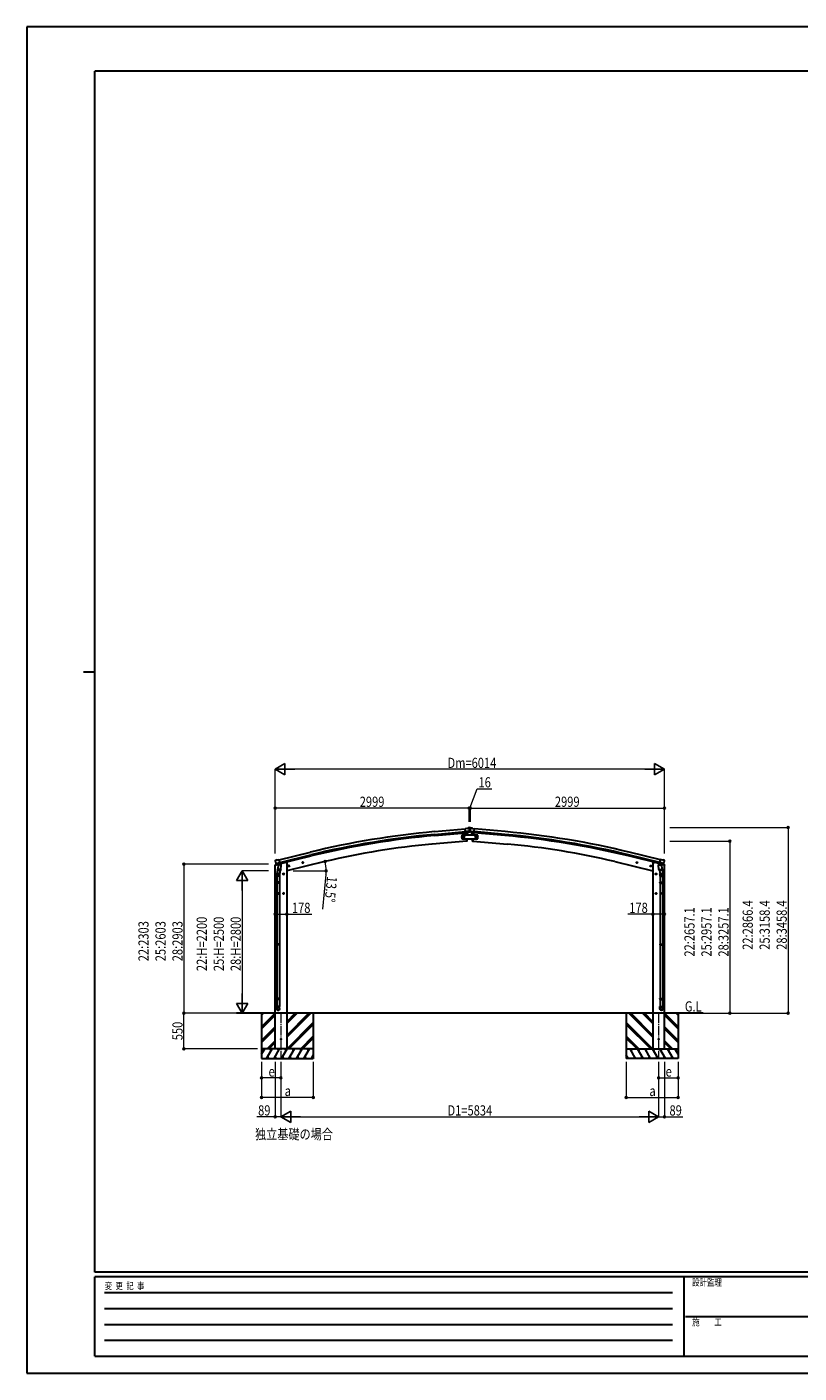
# Model space of a CAD drawing. Units: millimetres. Extents: x 0 to 29435, y 0 to 20790.
# Drawn here: x 0 to 11930, y 0 to 20790 of the extents above; entities that cross this region are included whole.
import ezdxf

# ---------------------------------------------------------------- set-up
doc = ezdxf.new("R2010")
doc.units = ezdxf.units.MM
doc.linetypes.add('YCENTER_1', pattern=[13, 10, -1, 1, -1])
doc.linetypes.add('YHIDDEN_1', pattern=[4, 3, -1])
for name, color, linetype, lineweight in [('USER1', 3, 'Continuous', 13), ('YKK_12', 2, 'Continuous', 13), ('YKK_13', 4, 'Continuous', 30), ('YKK_A1', 4, 'Continuous', 30), ('YKK_D', 6, 'Continuous', 13), ('YKK_ZWAK', 7, 'Continuous', 30)]:
    doc.layers.add(name, color=color, linetype=linetype, lineweight=lineweight)
doc.styles.add('text-b', font='extslim2.shx', dxfattribs={"width": 0.8, "bigfont": 'extfont2.shx'})

msp = doc.modelspace()

# ---------------------------------------------------------------- linework, layer by layer
at = {"layer": 'YKK_12', "linetype": 'YCENTER_1', "ltscale": 15}
for p, q in [((3925, 5560), (3925, 4855)), ((9760, 5560), (9760, 4855))]:
    msp.add_line(p, q, dxfattribs=at)
at = {"layer": 'YKK_13'}
for p, q in [((6799, 8410), (6773, 8407)), ((6778, 8343), (6773, 8407)), ((6835, 8367), (6777, 8362)), ((6788, 8343), (6778, 8343)), ((6788, 8309), (6785, 8343)), ((6788, 8343), (6814, 8346)), ((6788, 8343), (6788, 8343)), ((6799, 8410), (6811, 8416)), ((6801, 8322), (6800, 8344)), ((6802, 8309), (6801, 8322)), ((6811, 8417), (6815, 8423)), ((6811, 8416), (6811, 8417)), ((6826, 8418), (6812, 8417)), ((6814, 8346), (6814, 8346)), ((6822, 8346), (6814, 8346)), ((6839, 8425), (6815, 8423)), ((6824, 8348), (6835, 8367)), ((6835, 8412), (6829, 8417)), ((6836, 8368), (6835, 8367)), ((6835, 8367), (6835, 8367)), ((6836, 8410), (6836, 8409)), ((6837, 8383), (6849, 8383)), ((6839, 8425), (6847, 8425)), ((6841, 8421), (6841, 8421)), ((6841, 8421), (6841, 8420)), ((6841, 8420), (6841, 8420)), ((6841, 8388), (6841, 8388)), ((6841, 8388), (6841, 8387)), ((6841, 8387), (6841, 8387)), ((6843, 8423), (6842, 8423)), ((6842, 8423), (6842, 8422)), ((6842, 8419), (6842, 8418)), ((6842, 8418), (6843, 8418)), ((6843, 8390), (6842, 8390)), ((6842, 8390), (6842, 8389)), ((6842, 8387), (6842, 8386)), ((6842, 8386), (6843, 8386)), ((6843, 8422), (6843, 8423)), ((6843, 8418), (6843, 8419)), ((6843, 8389), (6843, 8390)), ((6843, 8386), (6843, 8387)), ((6845, 8421), (6844, 8421)), ((6844, 8420), (6845, 8420)), ((6845, 8388), (6844, 8388)), ((6844, 8387), (6845, 8387)), ((6845, 8420), (6845, 8421)), ((6845, 8387), (6845, 8388)), ((6847, 8425), (6871, 8423)), ((6849, 8410), (6849, 8409)), ((6850, 8412), (6856, 8417)), ((6850, 8368), (6850, 8367)), ((6861, 8348), (6850, 8367)), ((6850, 8367), (6909, 8362)), ((6850, 8367), (6850, 8367)), ((6860, 8418), (6873, 8417)), ((6864, 8346), (6871, 8346)), ((6874, 8417), (6871, 8423)), ((6897, 8343), (6871, 8346)), ((6871, 8346), (6871, 8346)), ((6874, 8416), (6874, 8417)), ((6886, 8410), (6874, 8416)), ((6884, 8322), (6886, 8344)), ((6884, 8309), (6884, 8322)), ((6886, 8410), (6913, 8407)), ((6897, 8343), (6897, 8343)), ((6897, 8343), (6907, 8343)), ((6897, 8309), (6900, 8343)), ((6907, 8343), (6913, 8407)), ((6796, 8217), (6793, 8249)), ((6797, 8214), (6796, 8217)), ((6799, 8214), (6797, 8214)), ((6802, 8243), (6803, 8249)), ((6802, 8217), (6802, 8243)), ((6883, 8243), (6883, 8249)), ((6884, 8217), (6883, 8243)), ((6886, 8214), (6889, 8214)), ((6889, 8217), (6892, 8249)), ((6889, 8214), (6889, 8217)), ((3834, 7912), (3835, 7911)), ((3839, 7921), (3835, 7914)), ((3842, 7923), (3855, 7926)), ((3870, 7923), (3856, 7926)), ((3870, 7923), (3895, 7930)), ((3911, 7866), (3895, 7930)), ((9775, 7866), (9790, 7930)), ((9816, 7923), (9790, 7930)), ((9816, 7923), (9829, 7926)), ((9844, 7923), (9830, 7926)), ((9847, 7921), (9851, 7914)), ((9851, 7912), (9851, 7911)), ((3848, 7872), (3849, 7871)), ((3849, 7872), (3906, 7886)), ((3865, 7857), (3849, 7871)), ((3849, 7871), (3849, 7871)), ((3859, 7674), (3859, 7708)), ((3877, 7807), (3861, 7711)), ((3868, 7856), (3876, 7858)), ((3869, 7856), (3870, 7857)), ((3870, 7857), (3907, 7866)), ((3872, 7857), (3872, 7856)), ((3873, 7855), (3899, 7848)), ((3874, 7770), (3875, 7783)), ((3880, 7849), (3875, 7783)), ((3921, 7779), (3875, 7783)), ((3875, 7769), (3875, 7769)), ((3895, 7707), (3875, 7707)), ((3901, 7864), (3876, 7858)), ((3876, 7858), (3876, 7858)), ((3876, 7768), (3918, 7765)), ((3926, 7846), (3880, 7849)), ((3882, 7853), (3881, 7849)), ((3885, 7697), (3885, 7717)), ((3901, 7864), (3900, 7849)), ((3901, 7864), (3911, 7866)), ((3901, 7864), (3901, 7864)), ((3912, 7765), (3902, 7702)), ((3905, 7709), (3905, 7674)), ((3907, 7866), (3909, 7866)), ((3910, 7868), (3911, 7868)), ((3911, 7868), (3924, 7853)), ((3921, 7779), (3920, 7767)), ((3921, 7779), (3926, 7846)), ((3924, 7853), (3924, 7846)), ((3975, 7707), (3955, 7707)), ((3965, 7715), (3959, 7711)), ((3959, 7711), (3959, 7703)), ((3959, 7703), (3965, 7700)), ((3965, 7697), (3965, 7717)), ((3972, 7711), (3965, 7715)), ((3965, 7700), (3972, 7703)), ((3972, 7703), (3972, 7711)), ((4038, 7830), (4057, 7835)), ((4043, 7838), (4040, 7830)), ((4040, 7830), (4046, 7825)), ((4050, 7839), (4043, 7838)), ((4050, 7823), (4045, 7842)), ((4046, 7825), (4053, 7827)), ((4055, 7834), (4050, 7839)), ((4053, 7827), (4055, 7834)), ((4252, 7881), (4271, 7886)), ((4256, 7889), (4254, 7882)), ((4254, 7882), (4260, 7876)), ((4264, 7891), (4256, 7889)), ((4264, 7874), (4259, 7893)), ((4260, 7876), (4267, 7878)), ((4269, 7885), (4264, 7891)), ((4267, 7878), (4269, 7885)), ((9433, 7881), (9414, 7886)), ((9416, 7885), (9422, 7891)), ((9418, 7878), (9416, 7885)), ((9426, 7876), (9418, 7878)), ((9421, 7874), (9426, 7893)), ((9422, 7891), (9429, 7889)), ((9431, 7882), (9426, 7876)), ((9429, 7889), (9431, 7882)), ((9647, 7830), (9628, 7835)), ((9630, 7834), (9635, 7839)), ((9632, 7827), (9630, 7834)), ((9640, 7825), (9632, 7827)), ((9635, 7823), (9640, 7842)), ((9635, 7839), (9643, 7838)), ((9645, 7830), (9640, 7825)), ((9643, 7838), (9645, 7830)), ((9710, 7707), (9730, 7707)), ((9713, 7711), (9720, 7715)), ((9713, 7703), (9713, 7711)), ((9720, 7700), (9713, 7703)), ((9720, 7697), (9720, 7717)), ((9720, 7715), (9726, 7711)), ((9726, 7703), (9720, 7700)), ((9726, 7711), (9726, 7703)), ((9760, 7846), (9805, 7849)), ((9764, 7779), (9760, 7846)), ((9774, 7868), (9761, 7853)), ((9761, 7853), (9761, 7846)), ((9764, 7779), (9810, 7783)), ((9764, 7779), (9765, 7767)), ((9809, 7768), (9767, 7765)), ((9773, 7765), (9784, 7702)), ((9775, 7868), (9774, 7868)), ((9784, 7864), (9775, 7866)), ((9778, 7866), (9777, 7866)), ((9815, 7857), (9778, 7866)), ((9837, 7872), (9779, 7886)), ((9780, 7709), (9780, 7674)), ((9784, 7864), (9785, 7864)), ((9784, 7864), (9785, 7849)), ((9785, 7864), (9809, 7858)), ((9812, 7855), (9787, 7848)), ((9790, 7707), (9810, 7707)), ((9800, 7697), (9800, 7717)), ((9804, 7853), (9804, 7849)), ((9805, 7849), (9810, 7783)), ((9808, 7807), (9824, 7711)), ((9809, 7858), (9810, 7858)), ((9817, 7856), (9810, 7858)), ((9811, 7770), (9810, 7783)), ((9811, 7769), (9811, 7769)), ((9813, 7857), (9813, 7856)), ((9816, 7856), (9815, 7857)), ((9820, 7857), (9836, 7871)), ((9826, 7674), (9826, 7708)), ((9837, 7872), (9836, 7871)), ((9836, 7871), (9836, 7871)), ((3905, 7674), (3859, 7674)), ((3859, 7578), (3860, 7580)), ((3905, 7578), (3859, 7578)), ((3859, 7578), (3859, 7570)), ((3905, 7570), (3859, 7570)), ((3859, 7570), (3860, 7568)), ((3904, 7580), (3860, 7580)), ((3904, 7568), (3860, 7568)), ((3861, 7674), (3861, 7580)), ((3861, 7568), (3861, 6624)), ((3903, 7674), (3903, 7580)), ((3903, 7568), (3903, 6624)), ((3905, 7578), (3904, 7580)), ((3905, 7570), (3904, 7568)), ((3905, 7578), (3905, 7570)), ((9780, 7674), (9826, 7674)), ((9780, 7578), (9781, 7580)), ((9780, 7578), (9826, 7578)), ((9780, 7578), (9780, 7570)), ((9780, 7570), (9826, 7570)), ((9780, 7570), (9781, 7568)), ((9781, 7580), (9825, 7580)), ((9781, 7568), (9825, 7568)), ((9782, 7674), (9782, 7580)), ((9782, 7568), (9782, 6624)), ((9824, 7674), (9824, 7580)), ((9824, 7568), (9824, 6624)), ((9826, 7578), (9825, 7580)), ((9826, 7570), (9825, 7568)), ((9826, 7578), (9826, 7570)), ((3895, 7407), (3875, 7407)), ((3885, 7397), (3885, 7417)), ((3975, 7407), (3955, 7407)), ((3965, 7415), (3959, 7411)), ((3959, 7411), (3959, 7403)), ((3959, 7403), (3965, 7400)), ((3965, 7397), (3965, 7417)), ((3972, 7411), (3965, 7415)), ((3965, 7400), (3972, 7403)), ((3972, 7403), (3972, 7411)), ((9710, 7407), (9730, 7407)), ((9713, 7411), (9720, 7415)), ((9713, 7403), (9713, 7411)), ((9720, 7400), (9713, 7403)), ((9720, 7397), (9720, 7417)), ((9720, 7415), (9726, 7411)), ((9726, 7403), (9720, 7400)), ((9726, 7411), (9726, 7403)), ((9790, 7407), (9810, 7407)), ((9800, 7397), (9800, 7417)), ((3859, 6622), (3860, 6624)), ((3905, 6622), (3859, 6622)), ((3859, 6622), (3859, 6614)), ((3905, 6614), (3859, 6614)), ((3859, 6614), (3860, 6612)), ((3904, 6624), (3860, 6624)), ((3904, 6612), (3860, 6612)), ((3861, 6612), (3861, 5784)), ((3903, 6612), (3903, 5784)), ((3905, 6622), (3904, 6624)), ((3905, 6614), (3904, 6612)), ((3905, 6622), (3905, 6614)), ((9780, 6622), (9781, 6624)), ((9780, 6622), (9826, 6622)), ((9780, 6622), (9780, 6614)), ((9780, 6614), (9826, 6614)), ((9780, 6614), (9781, 6612)), ((9781, 6624), (9825, 6624)), ((9781, 6612), (9825, 6612)), ((9782, 6612), (9782, 5784)), ((9824, 6612), (9824, 5784)), ((9826, 6622), (9825, 6624)), ((9826, 6614), (9825, 6612)), ((9826, 6622), (9826, 6614)), ((3859, 5782), (3860, 5784)), ((3905, 5782), (3859, 5782)), ((3859, 5782), (3859, 5774)), ((3905, 5774), (3859, 5774)), ((3859, 5774), (3860, 5772)), ((3859, 5627), (3859, 5662)), ((3905, 5662), (3859, 5662)), ((3904, 5784), (3860, 5784)), ((3904, 5772), (3860, 5772)), ((3861, 5772), (3861, 5662)), ((3903, 5772), (3903, 5662)), ((3905, 5782), (3904, 5784)), ((3905, 5774), (3904, 5772)), ((3905, 5782), (3905, 5774)), ((3905, 5627), (3905, 5662)), ((9780, 5782), (9781, 5784)), ((9780, 5782), (9826, 5782)), ((9780, 5782), (9780, 5774)), ((9780, 5774), (9826, 5774)), ((9780, 5774), (9781, 5772)), ((9780, 5627), (9780, 5662)), ((9780, 5662), (9826, 5662)), ((9781, 5784), (9825, 5784)), ((9781, 5772), (9825, 5772)), ((9782, 5772), (9782, 5662)), ((9824, 5772), (9824, 5662)), ((9826, 5782), (9825, 5784)), ((9826, 5774), (9825, 5772)), ((9826, 5782), (9826, 5774)), ((9826, 5627), (9826, 5662))]:
    msp.add_line(p, q, dxfattribs=at)
at = {"layer": 'YKK_13', "ltscale": 0.5}
for p, q in [((6968, 8309), (6718, 8309)), ((6718, 8309), (6718, 8249)), ((6718, 8249), (6968, 8249)), ((6720, 8279), (6723, 8285)), ((6723, 8272), (6720, 8279)), ((6723, 8285), (6731, 8285)), ((6731, 8272), (6723, 8272)), ((6731, 8285), (6735, 8279)), ((6735, 8279), (6731, 8272)), ((6743, 8279), (6747, 8285)), ((6747, 8272), (6743, 8279)), ((6747, 8285), (6754, 8285)), ((6754, 8272), (6747, 8272)), ((6754, 8285), (6758, 8279)), ((6758, 8279), (6754, 8272)), ((6931, 8285), (6927, 8279)), ((6927, 8279), (6931, 8272)), ((6938, 8285), (6931, 8285)), ((6931, 8272), (6938, 8272)), ((6942, 8279), (6938, 8285)), ((6938, 8272), (6942, 8279)), ((6954, 8285), (6951, 8279)), ((6951, 8279), (6954, 8272)), ((6962, 8285), (6954, 8285)), ((6954, 8272), (6962, 8272)), ((6966, 8279), (6962, 8285)), ((6962, 8272), (6966, 8279)), ((6968, 8249), (6968, 8309)), ((3834, 7843), (3877, 7854)), ((3834, 7850), (3834, 7843)), ((3862, 7860), (3836, 7853)), ((3915, 7863), (3935, 7868)), ((3938, 7876), (3938, 7872)), ((9747, 7876), (9747, 7872)), ((9770, 7863), (9751, 7868)), ((9851, 7843), (9808, 7854)), ((9823, 7860), (9849, 7853)), ((9851, 7850), (9851, 7843))]:
    msp.add_line(p, q, dxfattribs=at)
at = {"layer": 'YKK_13', "linetype": 'YHIDDEN_1'}
for p, q in [((3885, 7715), (3879, 7711)), ((3879, 7711), (3879, 7703)), ((3879, 7703), (3885, 7700)), ((3892, 7711), (3885, 7715)), ((3885, 7700), (3892, 7703)), ((3892, 7703), (3892, 7711)), ((9793, 7711), (9800, 7715)), ((9793, 7703), (9793, 7711)), ((9800, 7700), (9793, 7703)), ((9800, 7715), (9806, 7711)), ((9806, 7703), (9800, 7700)), ((9806, 7711), (9806, 7703)), ((3885, 7415), (3879, 7411)), ((3879, 7411), (3879, 7403)), ((3879, 7403), (3885, 7400)), ((3892, 7411), (3885, 7415)), ((3885, 7400), (3892, 7403)), ((3892, 7403), (3892, 7411)), ((9793, 7411), (9800, 7415)), ((9793, 7403), (9793, 7411)), ((9800, 7400), (9793, 7403)), ((9800, 7415), (9806, 7411)), ((9806, 7403), (9800, 7400)), ((9806, 7411), (9806, 7403))]:
    msp.add_line(p, q, dxfattribs=at)
at = {"layer": 'YKK_13'}
for centre, radius in [((6843, 8421), 3.5), ((6843, 8388), 3.5), ((6750, 8282), 6.5), ((6935, 8282), 6.5), ((3965, 7707), 8.5), ((3965, 7707), 7.7), ((3965, 7707), 6.5), ((4048, 7832), 8.5), ((4048, 7832), 7.7), ((4048, 7832), 6.5), ((4262, 7884), 8.5), ((4262, 7884), 7.7), ((4262, 7884), 6.5), ((9424, 7884), 8.5), ((9424, 7884), 7.7), ((9424, 7884), 6.5), ((9638, 7832), 8.5), ((9638, 7832), 7.7), ((9638, 7832), 6.5), ((9720, 7707), 8.5), ((9720, 7707), 7.7), ((9720, 7707), 6.5), ((3965, 7407), 8.5), ((3965, 7407), 7.7), ((3965, 7407), 6.5), ((9720, 7407), 8.5), ((9720, 7407), 7.7), ((9720, 7407), 6.5), ((3925, 5157), 4.5), ((9760, 5157), 4.5)]:
    msp.add_circle(centre, radius, dxfattribs=at)
at = {"layer": 'YKK_13', "ltscale": 0.5}
for centre, radius in [((6727, 8279), 8.5), ((6727, 8279), 7.7), ((6727, 8279), 6.5), ((6751, 8279), 8.5), ((6751, 8279), 7.7), ((6751, 8279), 6.5), ((6935, 8279), 8.5), ((6935, 8279), 7.7), ((6935, 8279), 6.5), ((6958, 8279), 8.5), ((6958, 8279), 7.7), ((6958, 8279), 6.5)]:
    msp.add_circle(centre, radius, dxfattribs=at)
at = {"layer": 'YKK_13', "linetype": 'YHIDDEN_1'}
for centre, radius in [((3885, 7707), 8.5), ((3885, 7707), 7.7), ((3885, 7707), 6.5), ((9800, 7707), 8.5), ((9800, 7707), 7.7), ((9800, 7707), 6.5), ((3885, 7407), 8.5), ((3885, 7407), 7.7), ((3885, 7407), 6.5), ((9800, 7407), 8.5), ((9800, 7407), 7.7), ((9800, 7407), 6.5)]:
    msp.add_circle(centre, radius, dxfattribs=at)
at = {"layer": 'YKK_13'}
for centre, radius, start, end in [((6812, 8414), 3, 95, 120), ((6826, 8413), 5, 50.0065, 94.9935), ((6634, 8391), 202, 353.4085, 5), ((6841, 8422), 0.84, 270, 0), ((6841, 8419), 0.84, 0, 90), ((6841, 8389), 0.84, 270, 0), ((6841, 8387), 0.84, 0, 90), ((6844, 8422), 0.84, 180, 270), ((6844, 8419), 0.84, 90, 180), ((6844, 8389), 0.84, 180, 270), ((6844, 8387), 0.84, 90, 180), ((7051, 8391), 202, 175, 186.5915), ((6859, 8413), 5, 85.0065, 129.9935), ((6873, 8414), 3, 60, 85), ((6799, 8217), 3, 278.5032, 357.4622), ((6887, 8217), 3, 182.5378, 261.4968), ((4032, 7958), 202, 193.5, 205.0912), ((3843, 7918), 5, 103.5, 148.5), ((3856, 7923), 3, 78.5, 103.5), ((9830, 7923), 3, 76.5, 101.5), ((9654, 7958), 202, 334.9088, 346.5), ((9842, 7918), 5, 31.5, 76.5), ((3889, 7708), 30, 177.4514, 180), ((3869, 7857), 0.5, 248.2375, 283.5), ((3872, 7857), 0.5, 356, 103.5), ((3873, 7856), 1, 176, 256), ((3876, 7770), 1.95, 175.0402, 217.4777), ((3876, 7770), 2, 217.4096, 266), ((3899, 7849), 1.03, 250.039, 351.9657), ((3902, 7864), 0.604, 100.5984, 172.2059), ((3909, 7866), 0.5, 283.5, 318.7625), ((3918, 7767), 2, 266, 349.4684), ((9767, 7767), 2, 190.5316, 274), ((9777, 7866), 0.5, 221.2375, 256.5), ((9784, 7864), 0.604, 7.7941, 79.4016), ((9786, 7849), 1.03, 188.0343, 289.961), ((9809, 7770), 2, 274, 322.5904), ((9809, 7770), 1.95, 322.5223, 4.9598), ((9812, 7856), 1, 284, 4), ((9814, 7857), 0.5, 76.5, 184), ((9817, 7857), 0.5, 256.5, 291.7625), ((9796, 7708), 30, 0, 2.5486)]:
    msp.add_arc(centre, radius, start, end, dxfattribs=at)
at = {"layer": 'YKK_13', "ltscale": 0.5}
for centre, radius, start, end in [((3837, 7850), 3, 103.5, 180), ((3933, 7872), 5, 283.5, 0), ((9752, 7872), 5, 180, 256.5), ((9848, 7850), 3, 0, 76.5)]:
    msp.add_arc(centre, radius, start, end, dxfattribs=at)
at = {"layer": 'YKK_13', "extrusion": (0, 0, -1)}
for centre, major_axis, ratio, start_param, end_param in [((6822, 8349), (1.62, -2.54), 0.997631, 5.80419, 6.600612), ((6821, 8349), (-3.5, 2.17), 0.650902, 4.095823, 4.168633), ((6840, 8414), (-15.4, 3.4), 0.101033, 0.307812, 0.308043), ((6833, 8410), (2.71, -1.31), 0.997474, 4.96062, 5.746529), ((3837, 7913), (-1.57, -2.57), 0.99628, 0.783535, 1.570796), ((9803, 7709), (-23, 0), 0.996195, 2.556026, 6.566303), ((9803, 7709), (-21, 0), 0.996195, 2.934915, 5.951239), ((9818, 7859), (0.73, -2.92), 0.997631, 5.80419, 6.600612), ((9818, 7859), (-2.63, 3.16), 0.650902, 4.095823, 4.168633), ((9803, 5629), (23, 0), 0.996195, 3.141593, 6.283185), ((9803, 5627), (23, 0), 0.996195, 3.141593, 6.283185), ((9803, 5627), (0, -23.4), 0.981806, 4.712389, 7.853982)]:
    msp.add_ellipse(centre, major_axis=major_axis, ratio=ratio, start_param=start_param, end_param=end_param, dxfattribs=at)
at = {"layer": 'YKK_13', "extrusion": (1.16446e-16, 7.41845e-17, -1)}
msp.add_ellipse((6822, 8349), major_axis=(1.62, -2.54), ratio=0.997631, start_param=0.390237, end_param=0.478995, dxfattribs=at)
at = {"layer": 'YKK_13'}
for centre, major_axis, ratio, start_param, end_param in [((6852, 8410), (-2.71, -1.31), 0.997474, 4.96062, 5.746529), ((6845, 8414), (15.4, 3.4), 0.101033, 0.307812, 0.308043), ((6864, 8349), (-1.62, -2.54), 0.997631, 5.80419, 6.600612), ((6864, 8349), (3.5, 2.17), 0.650902, 4.095823, 4.168633), ((6864, 8349), (-1.62, -2.54), 0.997631, 0.390237, 0.478995), ((9848, 7913), (1.57, -2.57), 0.99628, 0.783535, 1.570796), ((3882, 7709), (23, 0), 0.996195, 2.556026, 6.566303), ((3882, 7709), (21, 0), 0.996195, 2.934915, 5.951239), ((3867, 7859), (-0.73, -2.92), 0.997631, 5.80419, 6.600612), ((3867, 7859), (2.63, 3.16), 0.650902, 4.095823, 4.168633), ((3867, 7859), (-0.73, -2.92), 0.997631, 0.390237, 0.478995), ((3882, 5629), (-23, 0), 0.996195, 3.141593, 6.283185), ((3882, 5627), (-23, 0), 0.996195, 3.141593, 6.283185), ((3882, 5627), (0, -23.4), 0.981806, 4.712389, 7.853982)]:
    msp.add_ellipse(centre, major_axis=major_axis, ratio=ratio, start_param=start_param, end_param=end_param, dxfattribs=at)
at = {"layer": 'YKK_13', "extrusion": (9.41474e-17, 2.34736e-17, -1)}
msp.add_ellipse((9818, 7859), major_axis=(0.73, -2.92), ratio=0.997631, start_param=0.390237, end_param=0.478995, dxfattribs=at)
at = {"layer": 'YKK_13'}
msp.add_ellipse((3882, 5627), major_axis=(21, 0), ratio=0.996195, dxfattribs=at)
at = {"layer": 'YKK_13', "extrusion": (0, 0, -1)}
msp.add_ellipse((9803, 5627), major_axis=(-21, 0), ratio=0.996195, dxfattribs=at)
at = {"layer": 'YKK_A1'}
for p, q in [((6295, 8362), (6773, 8405)), ((6299, 8319), (6776, 8362)), ((6301, 8302), (6778, 8345)), ((6785, 8343), (6788, 8309)), ((6900, 8343), (6897, 8309)), ((7384, 8302), (6907, 8345)), ((7386, 8319), (6909, 8362)), ((7390, 8362), (6913, 8405)), ((6796, 8215), (6259, 8168)), ((6793, 8249), (6796, 8215)), ((6892, 8249), (6889, 8215)), ((6889, 8215), (7427, 8168)), ((3896, 7928), (4379, 8045)), ((3906, 7886), (4389, 8003)), ((3910, 7869), (4393, 7987)), ((9775, 7869), (9292, 7987)), ((9779, 7886), (9296, 8003)), ((9789, 7928), (9307, 8045)), ((3836, 5007), (3836, 7844)), ((3864, 7861), (3864, 7860)), ((3938, 7875), (3990, 7887)), ((4014, 7887), (3990, 7887)), ((4603, 7899), (4014, 7757)), ((4014, 7887), (4014, 5007)), ((9083, 7899), (9671, 7757)), ((9671, 7887), (9671, 5007)), ((9671, 7887), (9695, 7887)), ((9747, 7875), (9695, 7887)), ((9821, 7861), (9821, 7860)), ((9849, 5007), (9849, 7844)), ((10446, 5558), (3240, 5558)), ((3625, 5558), (3625, 4858)), ((3625, 5530), (3653, 5558)), ((3625, 5544), (3639, 5558)), ((3625, 5346), (3836, 5557)), ((3625, 5332), (3836, 5543)), ((3625, 5318), (3836, 5529)), ((4014, 5186), (4385, 5558)), ((4014, 5215), (4357, 5558)), ((4014, 5201), (4371, 5558)), ((4014, 5399), (4173, 5558)), ((4014, 5413), (4159, 5558)), ((4014, 5427), (4145, 5558)), ((4019, 5007), (4425, 5414)), ((4425, 5558), (4425, 4858)), ((9260, 5558), (9260, 4858)), ((9666, 5007), (9260, 5414)), ((9671, 5186), (9300, 5558)), ((9671, 5201), (9314, 5558)), ((9671, 5215), (9328, 5558)), ((9671, 5399), (9512, 5558)), ((9671, 5413), (9526, 5558)), ((9671, 5427), (9540, 5558)), ((10060, 5346), (9849, 5557)), ((10060, 5332), (9849, 5543)), ((10060, 5318), (9849, 5529)), ((10060, 5530), (10032, 5558)), ((10060, 5544), (10047, 5558)), ((10060, 5558), (10060, 4858)), ((3625, 5134), (3836, 5345)), ((3625, 5120), (3836, 5331)), ((3625, 5106), (3836, 5317)), ((4033, 5007), (4425, 5399)), ((4048, 5007), (4425, 5385)), ((4231, 5007), (4425, 5202)), ((9652, 5007), (9260, 5399)), ((9638, 5007), (9260, 5385)), ((9454, 5007), (9260, 5202)), ((10060, 5134), (9849, 5345)), ((10060, 5120), (9849, 5331)), ((10060, 5106), (9849, 5317)), ((3625, 4924), (3674, 5007)), ((3703, 4858), (3789, 5007)), ((3711, 5007), (3836, 5133)), ((3725, 5007), (3836, 5119)), ((3739, 5007), (3836, 5105)), ((3818, 4858), (3905, 5007)), ((4014, 5007), (3836, 5007)), ((3934, 4858), (4020, 5007)), ((4049, 4858), (4136, 5007)), ((4165, 4858), (4251, 5007)), ((4246, 5007), (4425, 5187)), ((4260, 5007), (4425, 5173)), ((4280, 4858), (4367, 5007)), ((9440, 5007), (9260, 5187)), ((9426, 5007), (9260, 5173)), ((9405, 4858), (9319, 5007)), ((9521, 4858), (9434, 5007)), ((9636, 4858), (9550, 5007)), ((9752, 4858), (9665, 5007)), ((9671, 5007), (9849, 5007)), ((9867, 4858), (9781, 5007)), ((9974, 5007), (9849, 5133)), ((9960, 5007), (9849, 5119)), ((9946, 5007), (9849, 5105)), ((9983, 4858), (9896, 5007)), ((10060, 4924), (10011, 5007)), ((3625, 4858), (4425, 4858)), ((3718, 4883), (3733, 4858)), ((3833, 4883), (3848, 4858)), ((3949, 4883), (3964, 4858)), ((4064, 4883), (4079, 4858)), ((4180, 4883), (4195, 4858)), ((4295, 4883), (4310, 4858)), ((4396, 4858), (4425, 4909)), ((4411, 4883), (4426, 4858)), ((9290, 4858), (9260, 4909)), ((9275, 4883), (9260, 4858)), ((10060, 4858), (9260, 4858)), ((9390, 4883), (9375, 4858)), ((9506, 4883), (9491, 4858)), ((9621, 4883), (9606, 4858)), ((9737, 4883), (9722, 4858)), ((9852, 4883), (9837, 4858)), ((9968, 4883), (9953, 4858))]:
    msp.add_line(p, q, dxfattribs=at)
at = {"layer": 'YKK_A1', "ltscale": 0.5}
for p, q in [((4425, 5007), (3625, 5007)), ((3659, 4982), (3644, 5007)), ((3774, 4982), (3759, 5007)), ((3890, 4982), (3875, 5007)), ((4005, 4982), (3990, 5007)), ((4121, 4982), (4106, 5007)), ((4221, 5007), (4236, 4982)), ((4352, 4982), (4337, 5007)), ((9260, 5007), (10060, 5007)), ((9334, 4982), (9349, 5007)), ((9464, 5007), (9449, 4982)), ((9565, 4982), (9580, 5007)), ((9680, 4982), (9695, 5007)), ((9796, 4982), (9811, 5007)), ((9911, 4982), (9926, 5007)), ((10026, 4982), (10041, 5007))]:
    msp.add_line(p, q, dxfattribs=at)
at = {"layer": 'YKK_A1'}
for centre in [(3925, 5157), (9760, 5157)]:
    msp.add_circle(centre, 5, dxfattribs=at)
for centre, radius, start, end in [((7471, -4692), 13107, 95.1479, 103.6479), ((7471, -4692), 13064, 95.1479, 103.6479), ((6214, -4692), 13064, 76.3521, 84.8521), ((6214, -4692), 13107, 76.3521, 84.8521), ((7471, -4692), 13047, 95.1479, 103.6479), ((7237, -3095), 11305, 94.9659, 103.4764), ((6214, -4692), 13047, 76.3521, 84.8521), ((6448, -3095), 11305, 76.5236, 85.0341)]:
    msp.add_arc(centre, radius, start, end, dxfattribs=at)
at = {"layer": 'YKK_D', "lineweight": -2}
for p, q in [((3836, 9325), (3987, 9412)), ((3987, 9237), (3987, 9412)), ((9849, 9325), (9698, 9412)), ((9698, 9412), (9698, 9237)), ((3836, 9325), (3987, 9237)), ((3836, 9325), (4139, 9325)), ((9849, 9325), (9546, 9325)), ((9849, 9325), (9698, 9237)), ((3325, 7757), (3238, 7606)), ((3325, 7757), (3413, 7606)), ((3325, 7757), (3325, 7454)), ((3238, 7606), (3413, 7606)), ((3325, 5557), (3325, 5861)), ((3325, 5557), (3238, 5709)), ((3413, 5709), (3238, 5709)), ((3325, 5557), (3413, 5709)), ((3925, 3958), (4077, 4045)), ((3925, 3958), (4077, 3870)), ((3925, 3958), (4229, 3958)), ((4077, 3870), (4077, 4045)), ((9760, 3958), (9457, 3958)), ((9760, 3958), (9608, 4045)), ((9608, 4045), (9608, 3870)), ((9760, 3958), (9608, 3870))]:
    msp.add_line(p, q, dxfattribs=at)
at = {"layer": 'YKK_D'}
for p, q in [((3836, 8027), (3836, 9326)), ((9674, 9325), (4011, 9325)), ((9849, 8027), (9849, 9326)), ((6843, 8725), (6957, 9025)), ((6957, 9025), (7182, 9025)), ((3836, 8026), (3836, 8726)), ((6834, 8725), (3836, 8725)), ((6834, 8725), (6775, 8725)), ((6834, 8514), (6834, 8726)), ((6834, 8515), (6834, 8726)), ((6834, 8725), (6851, 8725)), ((6834, 8725), (6851, 8725)), ((6851, 8514), (6851, 8726)), ((6851, 8515), (6851, 8726)), ((6851, 8725), (9849, 8725)), ((6851, 8725), (6910, 8725)), ((9849, 8026), (9849, 8726)), ((9932, 8424), (11761, 8424)), ((11760, 8424), (11760, 5558)), ((9931, 8215), (10861, 8215)), ((10860, 8215), (10860, 5558)), ((3734, 7860), (2424, 7860)), ((2425, 7860), (2425, 5557)), ((3734, 7757), (3324, 7757)), ((4115, 7757), (4624, 7757)), ((4620, 7698), (4568, 7165)), ((4604, 7899), (4607, 7900)), ((3325, 7582), (3325, 5732)), ((3836, 7087), (4014, 7087)), ((4014, 7087), (4400, 7087)), ((9671, 7087), (9286, 7087)), ((9849, 7087), (9671, 7087)), ((3268, 5558), (2424, 5558)), ((3238, 5557), (2424, 5557)), ((2425, 5007), (2425, 5558)), ((3240, 5557), (3326, 5557)), ((10447, 5558), (10861, 5558)), ((10447, 5558), (11761, 5558)), ((3560, 5007), (2424, 5007)), ((3625, 4808), (3625, 4257)), ((3625, 4808), (3625, 4557)), ((3836, 4808), (3836, 3957)), ((3925, 4808), (3925, 3957)), ((3925, 4808), (3925, 3957)), ((4425, 4808), (4425, 4257)), ((9260, 4808), (9260, 4257)), ((9760, 4808), (9760, 3957)), ((9760, 4808), (9760, 3957)), ((9849, 4808), (9849, 3957)), ((10060, 4807), (10060, 4257)), ((10060, 4807), (10060, 4557)), ((3925, 4756), (3925, 4557)), ((9760, 4757), (9760, 4557)), ((3925, 4558), (3625, 4558)), ((9760, 4558), (10060, 4558)), ((4425, 4258), (3625, 4258)), ((9260, 4258), (10060, 4258)), ((3836, 3958), (3552, 3958)), ((3925, 3958), (3836, 3958)), ((4100, 3958), (9585, 3958)), ((9760, 3958), (9849, 3958)), ((9849, 3958), (10133, 3958))]:
    msp.add_line(p, q, dxfattribs=at)
at = {"layer": 'YKK_D', "linetype": 'ByBlock', "lineweight": -2}
for centre in [(3836, 8725), (6834, 8725), (6851, 8725), (9849, 8725), (11760, 8424), (10860, 8215), (4606, 7900), (2425, 7860), (4623, 7757), (3836, 7087), (4014, 7087), (9671, 7087), (9849, 7087), (2425, 5557), (2425, 5558), (10860, 5558), (11760, 5558), (2425, 5007), (3625, 4558), (3925, 4558), (9760, 4558), (10060, 4558), (3625, 4258), (4425, 4258), (9260, 4258), (10060, 4258), (3836, 3958), (9849, 3958)]:
    msp.add_circle(centre, 14.9, dxfattribs=at)
at = {"layer": 'YKK_D'}
for start, end in [(0, 13.5), (354.3956, 0)]:
    msp.add_arc((4014, 7757), 609, start, end, dxfattribs=at)
at = {"layer": 'YKK_ZWAK'}
for p, q in [((29435, 20790), (0, 20790)), ((0, 20790), (0, 0)), ((28350, 20108), (1050, 20108)), ((1050, 1558), (1050, 20108)), ((875, 10832), (1050, 10832)), ((28350, 1558), (1050, 1558)), ((10150, 1488), (1050, 1488)), ((1050, 262), (1050, 1488)), ((10150, 1488), (10150, 262)), ((14700, 1488), (10150, 1488)), ((1199, 1242), (9975, 1242)), ((1199, 998), (9975, 998)), ((10176, 875), (14700, 875)), ((1199, 752), (9975, 752)), ((1199, 508), (9975, 508)), ((1050, 262), (10150, 262)), ((10150, 262), (14700, 262)), ((0, 0), (29435, 0))]:
    msp.add_line(p, q, dxfattribs=at)

# ---------------------------------------------------------------- texts
at = {"layer": 'USER1', "style": 'text-b', "width": 0.8}
for s, p in [('G.L', (10165, 5584)), ('独立基礎の場合', (3525, 3610))]:
    msp.add_text(s, height=157.5, dxfattribs=at).set_placement(p)
at = {"layer": 'YKK_D', "style": 'text-b', "width": 0.8}
for s, height, p in [('Dm=6014', 157.5, (6498, 9345)), ('16', 157.5, (6977, 9045)), ('2999', 157.5, (5142, 8745)), ('2999', 157.5, (8157, 8745)), ('178', 157.5, (4094, 7107)), ('178', 157.5, (9306, 7107)), ('e', 158, (3733, 4578)), ('e', 158, (9868, 4578)), ('a', 158, (3983, 4278)), ('a', 158, (9618, 4278)), ('89', 157.5, (3572, 3978)), ('D1=5834', 157.5, (6498, 3978)), ('89', 157.5, (9928, 3978))]:
    msp.add_text(s, height=height, dxfattribs=at).set_placement(p)
for s, rotation, p in [('13.5°', 264.3956, (4638, 7676)), ('22:2866.4', 90, (11215, 6537)), ('25:3158.4', 90, (11477, 6537)), ('28:3458.4', 90, (11740, 6537)), ('22:2657.1', 90, (10315, 6432)), ('25:2957.1', 90, (10577, 6432)), ('28:3257.1', 90, (10840, 6432)), ('22:2303', 90, (1880, 6360)), ('25:2603', 90, (2143, 6360)), ('28:2903', 90, (2405, 6360)), ('22:H=2200', 90, (2780, 6208)), ('25:H=2500', 90, (3043, 6208)), ('28:H=2800', 90, (3305, 6208)), ('550', 90, (2405, 5140))]:
    msp.add_text(s, height=157.5, rotation=rotation, dxfattribs=at).set_placement(p)
at = {"layer": 'YKK_ZWAK', "style": 'text-b', "width": 0.8}
for s, p in [('設計監理', (10278, 1348)), ('変  更  記  事', (1203, 1295)), ('施\u3000\u3000工', (10278, 735))]:
    msp.add_text(s, height=105, dxfattribs=at).set_placement(p)

doc.saveas('drawing.dxf')
